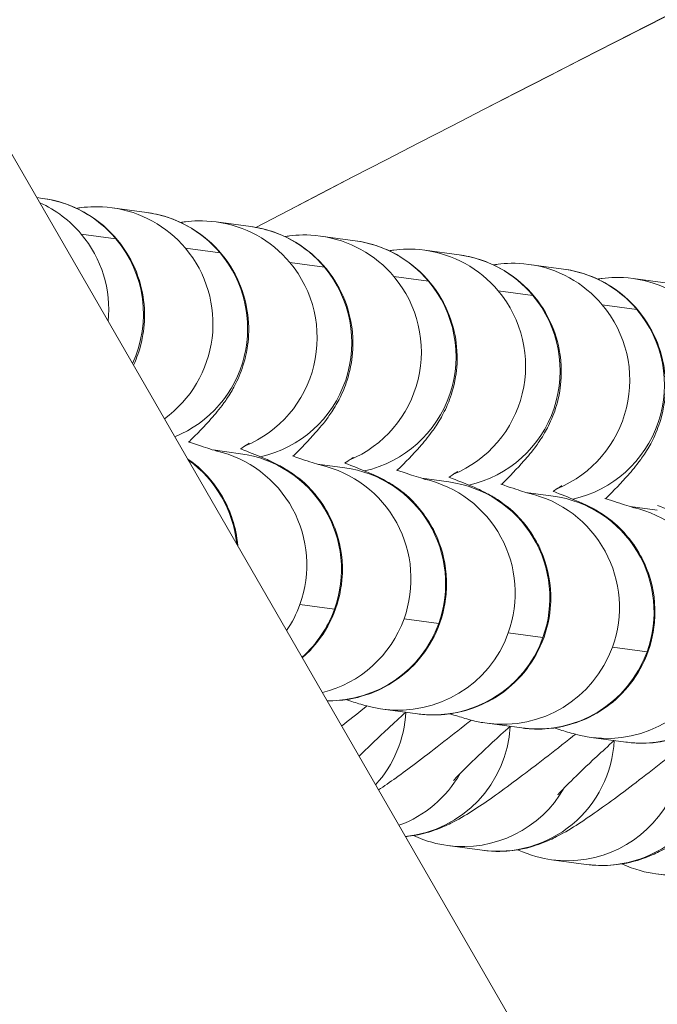
# Model space of a CAD drawing. Units: millimetres. Extents: x 4725 to 29027, y 9155 to 15900.
# Drawn here: x 6432 to 6449, y 11284 to 11309 of the extents above; entities that cross this region are included whole.
import ezdxf

# ---------------------------------------------------------------- set-up
doc = ezdxf.new("R2010")
doc.units = ezdxf.units.MM
doc.header["$MEASUREMENT"] = 0
doc.styles.get("Standard").update_dxf_attribs({"font": 'arial.ttf'})
doc.dimstyles.get("Standard").update_dxf_attribs({"dimtxt": 0.18, "dimasz": 0.18, "dimexe": 0.18, "dimexo": 0.0625, "dimgap": 0.09, "dimtad": 0, "dimtih": 1, "dimtoh": 1, "dimdec": 4, "dimzin": 0, "dimdsep": 46, "dimtxsty": 'Standard', "dimcen": 0.09, "dimadec": 0, "dimazin": 0, "dimtfac": 1, "dimtdec": 4, "dimtofl": 0, "dimtmove": 0, "dimatfit": 3, "dimfxl": 1, "dimtolj": 1, "dimtzin": 0, "dimarcsym": 0})

# ---------------------------------------------------------------- blocks, each defined once
blk = doc.blocks.new('1')
at = {"color": 0, "linetype": 'Continuous', "lineweight": 0}
for p, q in [((84162.435, 58747.305), (84162.552, 58747.215)), ((84163.977, 58746.113), (84164.686, 58745.564)), ((84163.665, 58745.374), (84162.956, 58745.923)), ((84165.799, 58743.723), (84165.09, 58744.272)), ((84166.111, 58744.462), (84166.82, 58743.913)), ((84168.245, 58742.811), (84168.954, 58742.262)), ((84167.933, 58742.072), (84167.224, 58742.621)), ((84170.067, 58740.422), (84169.358, 58740.97)), ((84170.379, 58741.16), (84171.088, 58740.612)), ((84163.678, 58739.004), (84163.121, 58739.435)), ((84172.513, 58739.51), (84173.222, 58738.961)), ((84172.201, 58738.771), (84171.492, 58739.32)), ((84165.812, 58737.353), (84165.255, 58737.784)), ((84174.335, 58737.12), (84173.626, 58737.669)), ((84174.647, 58737.859), (84175.356, 58737.31)), ((84167.946, 58735.702), (84167.389, 58736.133)), ((84163.062, 58734.892), (84163.771, 58734.343)), ((84170.08, 58734.052), (84169.523, 58734.483)), ((84165.196, 58733.241), (84165.905, 58732.692)), ((84172.214, 58732.401), (84171.657, 58732.832)), ((84164.275, 58730.957), (84163.566, 58731.505)), ((84167.33, 58731.59), (84168.039, 58731.041)), ((84166.409, 58729.306), (84165.7, 58729.855)), ((84169.464, 58729.939), (84170.173, 58729.39)), ((84168.543, 58727.655), (84167.834, 58728.204)), ((84163.961, 58727.098), (84163.252, 58727.647)), ((84166.095, 58725.448), (84165.386, 58725.996)), ((84168.229, 58723.797), (84167.52, 58724.346))]:
    blk.add_line(p, q, dxfattribs=at)
for centre, major_axis, ratio, start_param, end_param in [((84160.007, 58745.391), (1.836, 2.373), 0.997338, -0.73515, -0.285535), ((84162.141, 58743.74), (1.836, 2.373), 0.997338, -0.73515, 0), ((84160.007, 58745.391), (1.836, 2.373), 0.997338, -1.536635, -0.73515), ((84162.141, 58743.74), (1.836, 2.373), 0.997338, -2.383598, -0.73515), ((84164.275, 58742.089), (1.836, 2.373), 0.997338, -0.73515, 0), ((84116.957, 57586.188), (0, 1158.721), 1, -0.095128, -0.043134), ((84166.409, 58740.438), (1.836, 2.373), 0.997338, -0.73515, 0), ((84164.275, 58742.089), (1.836, 2.373), 0.997338, -2.614173, -0.73515), ((84166.409, 58740.438), (1.836, 2.373), 0.997338, -2.614173, -0.73515), ((84168.543, 58738.787), (1.836, 2.373), 0.997338, -0.73515, 0), ((84159.709, 58738.282), (1.836, 2.373), 0.997338, -1.337917, -0.484253), ((84170.677, 58737.137), (1.836, 2.373), 0.997338, -0.73515, 0), ((84161.133, 58737.18), (1.836, 2.373), 0.997338, -1.782348, -0.088577), ((84168.543, 58738.787), (1.836, 2.373), 0.997338, -2.614173, -0.73515), ((84161.843, 58736.631), (1.836, 2.373), 0.997338, -1.782348, 0), ((84163.267, 58735.529), (1.836, 2.373), 0.997338, -1.782348, -0.088577), ((84170.677, 58737.137), (1.836, 2.373), 0.997338, -2.614173, -0.73515), ((84172.811, 58735.486), (1.836, 2.373), 0.997338, -0.73515, 0), ((84163.977, 58734.98), (1.836, 2.373), 0.997338, -1.782348, 0), ((84165.401, 58733.878), (1.836, 2.373), 0.997338, -1.782348, -0.088577), ((84166.111, 58733.329), (1.836, 2.373), 0.997338, -1.782348, 0), ((84161.133, 58737.18), (1.836, 2.373), 0.997338, -2.032255, -1.782348), ((84167.535, 58732.227), (1.836, 2.373), 0.997338, -1.782348, -0.088577), ((84161.843, 58736.631), (1.836, 2.373), 0.997338, -2.282803, -1.782348), ((84168.245, 58731.679), (1.836, 2.373), 0.997338, -1.782348, 0), ((84163.267, 58735.529), (-1.836, -2.373), 0.997338, 0.378118, 1.359245), ((84163.977, 58734.98), (-1.836, -2.373), 0.997338, 0.118996, 1.359245), ((84169.669, 58730.577), (1.836, 2.373), 0.997338, -1.782348, -0.088577), ((84165.401, 58733.878), (-1.836, -2.373), 0.997338, 0, 1.359245), ((84161.529, 58732.773), (1.836, 2.373), 0.997338, -2.174488, -1.489476), ((84166.111, 58733.329), (-1.836, -2.373), 0.997338, 0, 1.359245), ((84167.535, 58732.227), (-1.836, -2.373), 0.997338, 0, 1.359245), ((84163.663, 58731.122), (-1.836, -2.373), 0.997338, 0.237323, 1.652117), ((84168.245, 58731.679), (-1.836, -2.373), 0.997338, 0, 1.359245), ((84162.953, 58731.671), (1.836, 2.373), 0.997338, -2.655834, -1.956682), ((84169.669, 58730.577), (-1.836, -2.373), 0.997338, 0, 1.359245), ((84165.797, 58729.471), (-1.836, -2.373), 0.997338, 0, 1.652117), ((84165.087, 58730.02), (-1.836, -2.373), 0.997338, 0, 1.184911), ((84170.379, 58730.028), (-1.836, -2.373), 0.997338, 0, 1.359245), ((84167.931, 58727.821), (-1.836, -2.373), 0.997338, 0, 1.652117), ((84167.221, 58728.369), (-1.836, -2.373), 0.997338, 0, 1.184911), ((84169.355, 58726.718), (-1.836, -2.373), 0.997338, 0, 1.184911)]:
    blk.add_ellipse(centre, major_axis=major_axis, ratio=ratio, start_param=start_param, end_param=end_param, dxfattribs=at)
at = {"color": 0, "linetype": 'Continuous', "lineweight": 0, "extrusion": (0, 0, -1)}
for centre, major_axis, ratio, start_param, end_param in [((84160.717, 58744.842), (1.836, 2.373), 0.997338, 0, 0.73515), ((84162.851, 58743.191), (1.836, 2.373), 0.997338, 0, 0.73515), ((84160.717, 58744.842), (-1.836, -2.373), 0.997338, -2.406442, -1.270823), ((84162.851, 58743.191), (-1.836, -2.373), 0.997338, -2.406442, -0.520525), ((84164.985, 58741.54), (1.836, 2.373), 0.997338, 0, 0.73515), ((84116.986, 57586.188), (0, 1158.721), 1, 0.043107, 0.095128), ((84167.119, 58739.89), (1.836, 2.373), 0.997338, 0, 0.73515), ((84164.985, 58741.54), (-1.836, -2.373), 0.997338, -2.406442, -0.352533), ((84169.252, 58738.239), (1.836, 2.373), 0.997338, 0, 0.73515), ((84167.119, 58739.89), (-1.836, -2.373), 0.997338, -2.406442, -0.352533), ((84171.386, 58736.588), (1.836, 2.373), 0.997338, 0, 0.73515), ((84169.252, 58738.239), (-1.836, -2.373), 0.997338, -2.406442, -0.352533), ((84171.386, 58736.588), (-1.836, -2.373), 0.997338, -2.406442, -0.352533)]:
    blk.add_ellipse(centre, major_axis=major_axis, ratio=ratio, start_param=start_param, end_param=end_param, dxfattribs=at)
at = {"color": 0, "linetype": 'Continuous', "lineweight": 0}
for points, knots in [([(84162.552, 58747.215), (84162.8, 58747.023), (84163.1, 58746.734), (84163.503, 58746.009), (84163.63, 58745.665), (84163.74, 58744.989), (84163.737, 58744.664), (84163.645, 58744.056), (84163.552, 58743.782), (84163.316, 58743.269), (84163.17, 58743.063), (84162.853, 58742.676), (84162.697, 58742.543), (84162.521, 58742.403), (84162.477, 58742.37), (84162.435, 58742.34)], [6.2831853, 6.2831853, 6.2831853, 6.2831853, 6.3135452, 6.3135452, 6.3329794, 6.3329794, 6.3503933, 6.3503933, 6.3697365, 6.3697365, 6.3951058, 6.3951058, 6.4318912, 6.4318912, 6.4456753, 6.4456753, 6.4456753, 6.4456753]), ([(84163.18, 58746.557), (84163.216, 58746.544), (84163.254, 58746.529), (84163.474, 58746.435), (84163.699, 58746.328), (84163.977, 58746.113)], [6.24147157, 6.24147157, 6.24147157, 6.24147157, 6.24912407, 6.24912407, 6.28318531, 6.28318531, 6.28318531, 6.28318531]), ([(84164.686, 58745.564), (84164.934, 58745.372), (84165.234, 58745.083), (84165.637, 58744.358), (84165.764, 58744.014), (84165.874, 58743.338), (84165.871, 58743.013), (84165.779, 58742.405), (84165.686, 58742.131), (84165.45, 58741.619), (84165.304, 58741.413), (84164.987, 58741.026), (84164.831, 58740.892), (84164.533, 58740.655), (84164.407, 58740.579), (84164.159, 58740.436), (84164.053, 58740.386), (84163.769, 58740.259), (84163.626, 58740.209), (84163.226, 58740.074), (84162.972, 58740.002), (84162.681, 58739.925)], [6.2831853, 6.2831853, 6.2831853, 6.2831853, 6.3135452, 6.3135452, 6.3329794, 6.3329794, 6.3503933, 6.3503933, 6.3697365, 6.3697365, 6.3951058, 6.3951058, 6.4318912, 6.4318912, 6.4806622, 6.4806622, 6.5461539, 6.5461539, 6.6782551, 6.6782551, 6.9108959, 6.9108959, 6.9108959, 6.9108959]), ([(84165.314, 58744.907), (84165.35, 58744.893), (84165.388, 58744.878), (84165.608, 58744.785), (84165.833, 58744.677), (84166.111, 58744.462)], [6.24147157, 6.24147157, 6.24147157, 6.24147157, 6.24912407, 6.24912407, 6.28318531, 6.28318531, 6.28318531, 6.28318531]), ([(84166.82, 58743.913), (84167.068, 58743.721), (84167.368, 58743.432), (84167.771, 58742.708), (84167.898, 58742.364), (84168.008, 58741.687), (84168.005, 58741.363), (84167.913, 58740.755), (84167.82, 58740.481), (84167.584, 58739.968), (84167.438, 58739.762), (84167.121, 58739.375), (84166.965, 58739.241), (84166.667, 58739.004), (84166.541, 58738.928), (84166.293, 58738.785), (84166.187, 58738.735), (84165.903, 58738.608), (84165.76, 58738.558), (84165.36, 58738.423), (84165.106, 58738.351), (84164.815, 58738.274)], [6.2831853, 6.2831853, 6.2831853, 6.2831853, 6.3135452, 6.3135452, 6.3329794, 6.3329794, 6.3503933, 6.3503933, 6.3697365, 6.3697365, 6.3951058, 6.3951058, 6.4318912, 6.4318912, 6.4806622, 6.4806622, 6.5461539, 6.5461539, 6.6782551, 6.6782551, 6.9108959, 6.9108959, 6.9108959, 6.9108959]), ([(84167.448, 58743.256), (84167.484, 58743.242), (84167.522, 58743.227), (84167.742, 58743.134), (84167.967, 58743.026), (84168.245, 58742.811)], [6.24147157, 6.24147157, 6.24147157, 6.24147157, 6.24912407, 6.24912407, 6.28318531, 6.28318531, 6.28318531, 6.28318531]), ([(84168.954, 58742.262), (84169.202, 58742.071), (84169.502, 58741.781), (84169.905, 58741.057), (84170.032, 58740.713), (84170.142, 58740.036), (84170.139, 58739.712), (84170.047, 58739.104), (84169.954, 58738.83), (84169.718, 58738.317), (84169.572, 58738.111), (84169.255, 58737.724), (84169.099, 58737.591), (84168.801, 58737.353), (84168.675, 58737.277), (84168.427, 58737.134), (84168.321, 58737.084), (84168.037, 58736.957), (84167.894, 58736.907), (84167.494, 58736.772), (84167.24, 58736.7), (84166.949, 58736.623)], [6.2831853, 6.2831853, 6.2831853, 6.2831853, 6.3135452, 6.3135452, 6.3329794, 6.3329794, 6.3503933, 6.3503933, 6.3697365, 6.3697365, 6.3951058, 6.3951058, 6.4318912, 6.4318912, 6.4806622, 6.4806622, 6.5461539, 6.5461539, 6.6782551, 6.6782551, 6.9108959, 6.9108959, 6.9108959, 6.9108959]), ([(84169.582, 58741.605), (84169.618, 58741.591), (84169.656, 58741.576), (84169.876, 58741.483), (84170.101, 58741.375), (84170.379, 58741.16)], [6.24147157, 6.24147157, 6.24147157, 6.24147157, 6.24912407, 6.24912407, 6.28318531, 6.28318531, 6.28318531, 6.28318531]), ([(84171.088, 58740.612), (84171.336, 58740.42), (84171.636, 58740.13), (84172.039, 58739.406), (84172.166, 58739.062), (84172.276, 58738.386), (84172.273, 58738.061), (84172.181, 58737.453), (84172.088, 58737.179), (84171.852, 58736.666), (84171.706, 58736.46), (84171.389, 58736.073), (84171.233, 58735.94), (84170.935, 58735.703), (84170.809, 58735.626), (84170.561, 58735.483), (84170.455, 58735.433), (84170.171, 58735.307), (84170.028, 58735.256), (84169.628, 58735.122), (84169.374, 58735.049), (84169.083, 58734.972)], [6.2831853, 6.2831853, 6.2831853, 6.2831853, 6.3135452, 6.3135452, 6.3329794, 6.3329794, 6.3503933, 6.3503933, 6.3697365, 6.3697365, 6.3951058, 6.3951058, 6.4318912, 6.4318912, 6.4806622, 6.4806622, 6.5461539, 6.5461539, 6.6782551, 6.6782551, 6.9108959, 6.9108959, 6.9108959, 6.9108959]), ([(84163.195, 58739.356), (84163.195, 58739.356), (84163.193, 58739.359), (84163.169, 58739.383), (84163.122, 58739.434), (84162.964, 58739.607), (84162.83, 58739.757), (84162.667, 58739.94)], [3.2669257, 3.2669257, 3.2669257, 3.2669257, 3.3035313, 3.3035313, 3.448368, 3.448368, 3.6707901, 3.6707901, 3.6707901, 3.6707901]), ([(84171.716, 58739.954), (84171.752, 58739.94), (84171.79, 58739.925), (84172.01, 58739.832), (84172.235, 58739.725), (84172.513, 58739.51)], [6.24147157, 6.24147157, 6.24147157, 6.24147157, 6.24912407, 6.24912407, 6.28318531, 6.28318531, 6.28318531, 6.28318531]), ([(84162.435, 58739.565), (84162.445, 58739.544), (84162.455, 58739.521), (84162.522, 58739.371), (84162.605, 58739.22), (84162.705, 58738.65), (84162.73, 58738.465), (84162.72, 58738.048), (84162.704, 58737.86), (84162.614, 58737.445), (84162.547, 58737.225), (84162.435, 58736.99)], [9.29611561, 9.29611561, 9.29611561, 9.29611561, 9.30128748, 9.30128748, 9.32712391, 9.32712391, 9.33612433, 9.33612433, 9.34164255, 9.34164255, 9.34645516, 9.34645516, 9.34645516, 9.34645516]), ([(84163.742, 58739.11), (84163.889, 58738.926), (84164.008, 58738.775), (84164.193, 58738.531), (84164.241, 58738.48), (84164.407, 58738.215), (84164.428, 58738.18), (84164.49, 58738.072), (84164.534, 58737.996), (84164.656, 58737.72), (84164.739, 58737.569), (84164.839, 58736.999), (84164.864, 58736.814), (84164.854, 58736.397), (84164.838, 58736.209), (84164.722, 58735.675), (84164.584, 58735.283), (84164.125, 58734.633), (84163.878, 58734.38), (84163.341, 58733.996), (84163.058, 58733.86), (84162.67, 58733.732), (84162.549, 58733.702), (84162.435, 58733.679)], [8.846667, 8.846667, 8.846667, 8.846667, 9.0702944, 9.0702944, 9.2475362, 9.2475362, 9.27023, 9.27023, 9.3012875, 9.3012875, 9.3271239, 9.3271239, 9.3361243, 9.3361243, 9.3416425, 9.3416425, 9.3494257, 9.3494257, 9.3546602, 9.3546602, 9.3595944, 9.3595944, 9.3619306, 9.3619306, 9.3619306, 9.3619306]), ([(84163.744, 58739.108), (84163.757, 58739.109), (84163.769, 58739.11), (84163.857, 58739.116), (84163.919, 58739.12), (84163.99, 58739.123), (84164.008, 58739.123), (84164.008, 58739.123), (84164.008, 58739.123), (84164.008, 58739.123)], [5.8279606, 5.8279606, 5.8279606, 5.8279606, 5.8444367, 5.8444367, 5.9526236, 5.9526236, 6.0326793, 6.0326793, 6.0337748, 6.0337748, 6.0337748, 6.0337748]), ([(84173.222, 58738.961), (84173.47, 58738.769), (84173.77, 58738.48), (84174.173, 58737.755), (84174.3, 58737.411), (84174.41, 58736.735), (84174.407, 58736.41), (84174.315, 58735.802), (84174.222, 58735.528), (84173.986, 58735.015), (84173.84, 58734.809), (84173.523, 58734.422), (84173.367, 58734.289), (84173.069, 58734.052), (84172.943, 58733.975), (84172.695, 58733.832), (84172.589, 58733.783), (84172.305, 58733.656), (84172.162, 58733.605), (84171.762, 58733.471), (84171.508, 58733.399), (84171.217, 58733.321)], [6.2831853, 6.2831853, 6.2831853, 6.2831853, 6.3135452, 6.3135452, 6.3329794, 6.3329794, 6.3503933, 6.3503933, 6.3697365, 6.3697365, 6.3951058, 6.3951058, 6.4318912, 6.4318912, 6.4806622, 6.4806622, 6.5461539, 6.5461539, 6.6782551, 6.6782551, 6.9108959, 6.9108959, 6.9108959, 6.9108959]), ([(84165.329, 58737.705), (84165.329, 58737.705), (84165.327, 58737.708), (84165.303, 58737.732), (84165.256, 58737.783), (84165.098, 58737.956), (84164.964, 58738.106), (84164.801, 58738.289)], [3.2669257, 3.2669257, 3.2669257, 3.2669257, 3.3035313, 3.3035313, 3.448368, 3.448368, 3.6707901, 3.6707901, 3.6707901, 3.6707901]), ([(84173.85, 58738.303), (84173.886, 58738.29), (84173.924, 58738.274), (84174.144, 58738.181), (84174.369, 58738.074), (84174.647, 58737.859)], [6.24147157, 6.24147157, 6.24147157, 6.24147157, 6.24912407, 6.24912407, 6.28318531, 6.28318531, 6.28318531, 6.28318531]), ([(84165.876, 58737.459), (84166.023, 58737.276), (84166.142, 58737.124), (84166.327, 58736.88), (84166.375, 58736.829), (84166.541, 58736.564), (84166.562, 58736.529), (84166.624, 58736.421), (84166.668, 58736.345), (84166.79, 58736.069), (84166.873, 58735.918), (84166.973, 58735.348), (84166.998, 58735.163), (84166.988, 58734.746), (84166.972, 58734.559), (84166.856, 58734.024), (84166.718, 58733.633), (84166.259, 58732.982), (84166.012, 58732.729), (84165.475, 58732.345), (84165.192, 58732.209), (84164.625, 58732.023), (84164.348, 58731.985), (84163.796, 58731.962), (84163.556, 58731.998), (84163.059, 58732.103), (84162.878, 58732.182), (84162.601, 58732.308), (84162.509, 58732.361), (84162.435, 58732.406)], [8.846667, 8.846667, 8.846667, 8.846667, 9.0702944, 9.0702944, 9.2475362, 9.2475362, 9.27023, 9.27023, 9.3012875, 9.3012875, 9.3271239, 9.3271239, 9.3361243, 9.3361243, 9.3416425, 9.3416425, 9.3494257, 9.3494257, 9.3546602, 9.3546602, 9.3595944, 9.3595944, 9.3652928, 9.3652928, 9.3731259, 9.3731259, 9.3859045, 9.3859045, 9.3985801, 9.3985801, 9.3985801, 9.3985801]), ([(84165.878, 58737.457), (84165.891, 58737.458), (84165.903, 58737.459), (84165.991, 58737.465), (84166.053, 58737.469), (84166.124, 58737.472), (84166.142, 58737.472), (84166.142, 58737.472), (84166.142, 58737.472), (84166.142, 58737.472)], [5.8279606, 5.8279606, 5.8279606, 5.8279606, 5.8444367, 5.8444367, 5.9526236, 5.9526236, 6.0326793, 6.0326793, 6.0337748, 6.0337748, 6.0337748, 6.0337748]), ([(84167.463, 58736.054), (84167.463, 58736.054), (84167.461, 58736.057), (84167.437, 58736.082), (84167.39, 58736.132), (84167.232, 58736.305), (84167.098, 58736.455), (84166.935, 58736.639)], [3.2669257, 3.2669257, 3.2669257, 3.2669257, 3.3035313, 3.3035313, 3.448368, 3.448368, 3.6707901, 3.6707901, 3.6707901, 3.6707901]), ([(84168.01, 58735.809), (84168.157, 58735.625), (84168.276, 58735.473), (84168.461, 58735.229), (84168.509, 58735.178), (84168.675, 58734.914), (84168.696, 58734.879), (84168.758, 58734.771), (84168.802, 58734.694), (84168.924, 58734.418), (84169.007, 58734.267), (84169.107, 58733.698), (84169.132, 58733.512), (84169.122, 58733.095), (84169.106, 58732.908), (84168.99, 58732.374), (84168.852, 58731.982), (84168.393, 58731.331), (84168.146, 58731.078), (84167.609, 58730.695), (84167.326, 58730.559), (84166.759, 58730.372), (84166.482, 58730.334), (84165.93, 58730.311), (84165.69, 58730.347), (84165.193, 58730.452), (84165.012, 58730.531), (84164.63, 58730.706), (84164.518, 58730.784), (84164.362, 58730.89), (84164.315, 58730.926), (84164.275, 58730.957)], [8.846667, 8.846667, 8.846667, 8.846667, 9.0702944, 9.0702944, 9.2475362, 9.2475362, 9.27023, 9.27023, 9.3012875, 9.3012875, 9.3271239, 9.3271239, 9.3361243, 9.3361243, 9.3416425, 9.3416425, 9.3494257, 9.3494257, 9.3546602, 9.3546602, 9.3595944, 9.3595944, 9.3652928, 9.3652928, 9.3731259, 9.3731259, 9.3859045, 9.3859045, 9.4082559, 9.4082559, 9.424778, 9.424778, 9.424778, 9.424778]), ([(84168.012, 58735.806), (84168.025, 58735.807), (84168.037, 58735.808), (84168.125, 58735.815), (84168.187, 58735.818), (84168.258, 58735.821), (84168.276, 58735.821), (84168.276, 58735.821), (84168.276, 58735.821), (84168.276, 58735.821)], [5.8279606, 5.8279606, 5.8279606, 5.8279606, 5.8444367, 5.8444367, 5.9526236, 5.9526236, 6.0326793, 6.0326793, 6.0337748, 6.0337748, 6.0337748, 6.0337748]), ([(84169.597, 58734.404), (84169.597, 58734.404), (84169.595, 58734.406), (84169.571, 58734.431), (84169.524, 58734.481), (84169.366, 58734.654), (84169.232, 58734.804), (84169.069, 58734.988)], [3.2669257, 3.2669257, 3.2669257, 3.2669257, 3.3035313, 3.3035313, 3.448368, 3.448368, 3.6707901, 3.6707901, 3.6707901, 3.6707901]), ([(84170.144, 58734.158), (84170.291, 58733.974), (84170.41, 58733.822), (84170.595, 58733.578), (84170.643, 58733.527), (84170.809, 58733.263), (84170.83, 58733.228), (84170.892, 58733.12), (84170.936, 58733.043), (84171.058, 58732.767), (84171.141, 58732.617), (84171.241, 58732.047), (84171.266, 58731.862), (84171.256, 58731.444), (84171.24, 58731.257), (84171.124, 58730.723), (84170.986, 58730.331), (84170.527, 58729.68), (84170.28, 58729.427), (84169.743, 58729.044), (84169.46, 58728.908), (84168.893, 58728.721), (84168.616, 58728.683), (84168.064, 58728.66), (84167.824, 58728.696), (84167.327, 58728.801), (84167.146, 58728.88), (84166.764, 58729.055), (84166.652, 58729.133), (84166.496, 58729.239), (84166.449, 58729.275), (84166.409, 58729.306)], [2.5634817, 2.5634817, 2.5634817, 2.5634817, 2.7871091, 2.7871091, 2.9643509, 2.9643509, 2.9870447, 2.9870447, 3.0181022, 3.0181022, 3.0439386, 3.0439386, 3.052939, 3.052939, 3.0584572, 3.0584572, 3.0662404, 3.0662404, 3.0714748, 3.0714748, 3.0764091, 3.0764091, 3.0821075, 3.0821075, 3.0899406, 3.0899406, 3.1027192, 3.1027192, 3.1250706, 3.1250706, 3.1415927, 3.1415927, 3.1415927, 3.1415927]), ([(84170.146, 58734.155), (84170.159, 58734.156), (84170.171, 58734.157), (84170.259, 58734.164), (84170.321, 58734.167), (84170.392, 58734.17), (84170.41, 58734.17), (84170.41, 58734.17), (84170.41, 58734.17), (84170.41, 58734.17)], [5.8279606, 5.8279606, 5.8279606, 5.8279606, 5.8444367, 5.8444367, 5.9526236, 5.9526236, 6.0326793, 6.0326793, 6.0337748, 6.0337748, 6.0337748, 6.0337748]), ([(84171.731, 58732.753), (84171.731, 58732.753), (84171.729, 58732.756), (84171.705, 58732.78), (84171.658, 58732.83), (84171.5, 58733.004), (84171.366, 58733.153), (84171.203, 58733.337)], [3.2669257, 3.2669257, 3.2669257, 3.2669257, 3.3035313, 3.3035313, 3.448368, 3.448368, 3.6707901, 3.6707901, 3.6707901, 3.6707901]), ([(84172.278, 58732.507), (84172.425, 58732.323), (84172.544, 58732.172), (84172.729, 58731.927), (84172.777, 58731.876), (84172.943, 58731.612), (84172.964, 58731.577), (84173.026, 58731.469), (84173.07, 58731.393), (84173.192, 58731.117), (84173.275, 58730.966), (84173.375, 58730.396), (84173.4, 58730.211), (84173.39, 58729.793), (84173.374, 58729.606), (84173.258, 58729.072), (84173.12, 58728.68), (84172.661, 58728.029), (84172.414, 58727.777), (84171.877, 58727.393), (84171.594, 58727.257), (84171.027, 58727.07), (84170.75, 58727.032), (84170.198, 58727.009), (84169.958, 58727.045), (84169.461, 58727.151), (84169.28, 58727.229), (84168.898, 58727.404), (84168.786, 58727.483), (84168.63, 58727.589), (84168.583, 58727.624), (84168.543, 58727.655)], [2.5634817, 2.5634817, 2.5634817, 2.5634817, 2.7871091, 2.7871091, 2.9643509, 2.9643509, 2.9870447, 2.9870447, 3.0181022, 3.0181022, 3.0439386, 3.0439386, 3.052939, 3.052939, 3.0584572, 3.0584572, 3.0662404, 3.0662404, 3.0714748, 3.0714748, 3.0764091, 3.0764091, 3.0821075, 3.0821075, 3.0899406, 3.0899406, 3.1027192, 3.1027192, 3.1250706, 3.1250706, 3.1415927, 3.1415927, 3.1415927, 3.1415927]), ([(84163.566, 58731.505), (84163.5, 58731.556), (84163.457, 58731.593), (84163.369, 58731.67), (84163.333, 58731.703), (84163.231, 58731.8), (84163.185, 58731.847), (84163.049, 58731.989), (84162.963, 58732.081), (84162.863, 58732.192)], [3.1415927, 3.1415927, 3.1415927, 3.1415927, 3.1690082, 3.1690082, 3.2087454, 3.2087454, 3.2993078, 3.2993078, 3.4674053, 3.4674053, 3.4674053, 3.4674053]), ([(84163.254, 58731.779), (84163.223, 58731.774), (84163.192, 58731.77), (84162.911, 58731.728), (84162.668, 58731.693), (84162.435, 58731.66)], [8.3572542, 8.3572542, 8.3572542, 8.3572542, 8.3738203, 8.3738203, 8.5082534, 8.5082534, 8.5082534, 8.5082534]), ([(84162.435, 58730.764), (84162.473, 58730.774), (84162.514, 58730.785), (84162.792, 58730.858), (84163.094, 58730.932), (84163.628, 58731.053), (84163.826, 58731.097), (84164.035, 58731.142)], [3.7356415, 3.7356415, 3.7356415, 3.7356415, 3.7817471, 3.7817471, 4.033613, 4.033613, 4.1666632, 4.1666632, 4.1666632, 4.1666632]), ([(84165.7, 58729.855), (84165.634, 58729.905), (84165.591, 58729.942), (84165.503, 58730.019), (84165.467, 58730.052), (84165.365, 58730.149), (84165.319, 58730.197), (84165.183, 58730.338), (84165.097, 58730.431), (84164.997, 58730.541)], [3.1415927, 3.1415927, 3.1415927, 3.1415927, 3.1690082, 3.1690082, 3.2087454, 3.2087454, 3.2993078, 3.2993078, 3.4674053, 3.4674053, 3.4674053, 3.4674053]), ([(84165.388, 58730.128), (84165.357, 58730.123), (84165.326, 58730.119), (84164.673, 58730.021), (84164.098, 58729.942), (84163.158, 58729.829), (84162.777, 58729.79), (84162.435, 58729.766)], [8.3572542, 8.3572542, 8.3572542, 8.3572542, 8.3738203, 8.3738203, 8.7083771, 8.7083771, 8.9954712, 8.9954712, 8.9954712, 8.9954712]), ([(84164.22, 58729.01), (84164.22, 58729.01), (84164.22, 58729.01), (84164.222, 58729.011), (84164.255, 58729.022), (84164.39, 58729.064), (84164.524, 58729.102), (84164.926, 58729.207), (84165.228, 58729.281), (84165.762, 58729.402), (84165.96, 58729.446), (84166.169, 58729.491)], [3.4889981, 3.4889981, 3.4889981, 3.4889981, 3.4921707, 3.4921707, 3.6026579, 3.6026579, 3.7817471, 3.7817471, 4.033613, 4.033613, 4.1666632, 4.1666632, 4.1666632, 4.1666632]), ([(84167.834, 58728.204), (84167.768, 58728.255), (84167.725, 58728.291), (84167.637, 58728.368), (84167.601, 58728.401), (84167.499, 58728.498), (84167.453, 58728.546), (84167.317, 58728.687), (84167.231, 58728.78), (84167.131, 58728.89)], [3.1415927, 3.1415927, 3.1415927, 3.1415927, 3.1690082, 3.1690082, 3.2087454, 3.2087454, 3.2993078, 3.2993078, 3.4674053, 3.4674053, 3.4674053, 3.4674053]), ([(84167.522, 58728.477), (84167.491, 58728.473), (84167.46, 58728.468), (84166.807, 58728.37), (84166.232, 58728.292), (84165.18, 58728.165), (84164.725, 58728.12), (84164.106, 58728.089), (84163.919, 58728.081), (84163.54, 58728.102), (84163.41, 58728.111), (84163.056, 58728.172), (84162.855, 58728.204), (84162.485, 58728.361), (84162.461, 58728.372), (84162.435, 58728.383)], [8.357254, 8.357254, 8.357254, 8.357254, 8.37382, 8.37382, 8.708377, 8.708377, 9.069455, 9.069455, 9.247117, 9.247117, 9.325144, 9.325144, 9.390717, 9.390717, 9.395268, 9.395268, 9.395268, 9.395268]), ([(84166.354, 58727.359), (84166.354, 58727.359), (84166.354, 58727.359), (84166.356, 58727.36), (84166.389, 58727.371), (84166.524, 58727.413), (84166.658, 58727.451), (84167.06, 58727.556), (84167.362, 58727.63), (84167.896, 58727.752), (84168.094, 58727.796), (84168.303, 58727.841)], [3.4889981, 3.4889981, 3.4889981, 3.4889981, 3.4921707, 3.4921707, 3.6026579, 3.6026579, 3.7817471, 3.7817471, 4.033613, 4.033613, 4.1666632, 4.1666632, 4.1666632, 4.1666632]), ([(84169.656, 58726.827), (84169.625, 58726.822), (84169.594, 58726.817), (84168.941, 58726.72), (84168.366, 58726.641), (84167.314, 58726.514), (84166.859, 58726.469), (84166.24, 58726.438), (84166.053, 58726.43), (84165.674, 58726.451), (84165.544, 58726.46), (84165.19, 58726.521), (84164.989, 58726.553), (84164.464, 58726.776), (84164.239, 58726.883), (84163.961, 58727.098)], [8.357254, 8.357254, 8.357254, 8.357254, 8.37382, 8.37382, 8.708377, 8.708377, 9.069455, 9.069455, 9.247117, 9.247117, 9.325144, 9.325144, 9.390717, 9.390717, 9.424778, 9.424778, 9.424778, 9.424778]), ([(84171.79, 58725.176), (84171.759, 58725.171), (84171.728, 58725.166), (84171.075, 58725.069), (84170.5, 58724.99), (84169.448, 58724.864), (84168.993, 58724.818), (84168.374, 58724.787), (84168.187, 58724.78), (84167.808, 58724.8), (84167.678, 58724.809), (84167.324, 58724.87), (84167.123, 58724.903), (84166.598, 58725.125), (84166.373, 58725.233), (84166.095, 58725.448)], [8.357254, 8.357254, 8.357254, 8.357254, 8.37382, 8.37382, 8.708377, 8.708377, 9.069455, 9.069455, 9.247117, 9.247117, 9.325144, 9.325144, 9.390717, 9.390717, 9.424778, 9.424778, 9.424778, 9.424778])]:
    blk.add_open_spline(points, degree=3, knots=knots, dxfattribs=at)
for points in [[(84163.252, 58727.647), (84163.057, 58727.798), (84162.834, 58728.006), (84162.624, 58728.305)], [(84165.386, 58725.996), (84165.191, 58726.147), (84164.968, 58726.355), (84164.758, 58726.654)], [(84167.52, 58724.346), (84167.325, 58724.496), (84167.102, 58724.704), (84166.892, 58725.003)]]:
    blk.add_open_spline(points, degree=3, dxfattribs=at)
blk = doc.blocks.new('*D28')
at = {"color": 0, "lineweight": -2, "transparency": 16777216}
for p, q in [((5126.555, 15486.513), (5066.375, 15486.513)), ((5066.555, 15336.513), (5066.555, 9305.141)), ((5126.555, 9155.141), (5066.375, 9155.141))]:
    blk.add_line(p, q, dxfattribs=at)
at = {"color": 0, "transparency": 16777216}
for points in [[(5041.555, 15336.513), (5091.555, 15336.513), (5066.555, 15486.513)], [(5041.555, 9305.141), (5091.555, 9305.141), (5066.555, 9155.141)]]:
    blk.add_solid(points, dxfattribs=at)
at = {"layer": 'Defpoints', "color": 0, "transparency": 16777216}
for p in [(7058.964, 15486.513), (5066.555, 9155.141), (7052.468, 9155.141)]:
    blk.add_point(p, dxfattribs=at)
at = {"color": 0, "lineweight": 13, "transparency": 16777216, "insert": (4888.826, 12320.827), "char_height": 250, "attachment_point": 5, "rotation": 90}
blk.add_mtext('\\A1;635', dxfattribs=at)

msp = doc.modelspace()

# ---------------------------------------------------------------- linework, layer by layer
at = {"lineweight": 15}
msp.add_line((7277.38325, 9841.56498), (5866.49126, 12285.30158), dxfattribs=at)

# ---------------------------------------------------------------- block references
at = {"lineweight": 15, "rotation": 29.99999999999993}
msp.add_blockref('1', (-37080.50553, -81653.18797), dxfattribs=at)

# ---------------------------------------------------------------- dimensions: what is measured, and where the dimension line sits
at = {"lineweight": 13}
dim = msp.add_linear_dim(base=(5066.55455, 9155.14136), p1=(7058.9637, 15486.51286), p2=(7052.46757, 9155.14136), angle=90, text='635', dimstyle='Standard', override={"dimtxt": 250, "dimasz": 150, "dimgap": 50, "dimtad": 3, "dimtih": 0, "dimtoh": 0, "dimfxl": 60, "dimfxlon": 1}, dxfattribs=at)
dim.commit()
dim.dimension.update_dxf_attribs({"geometry": '*D28', "text_midpoint": (4888.82604, 12320.82711)})

doc.saveas('drawing.dxf')
